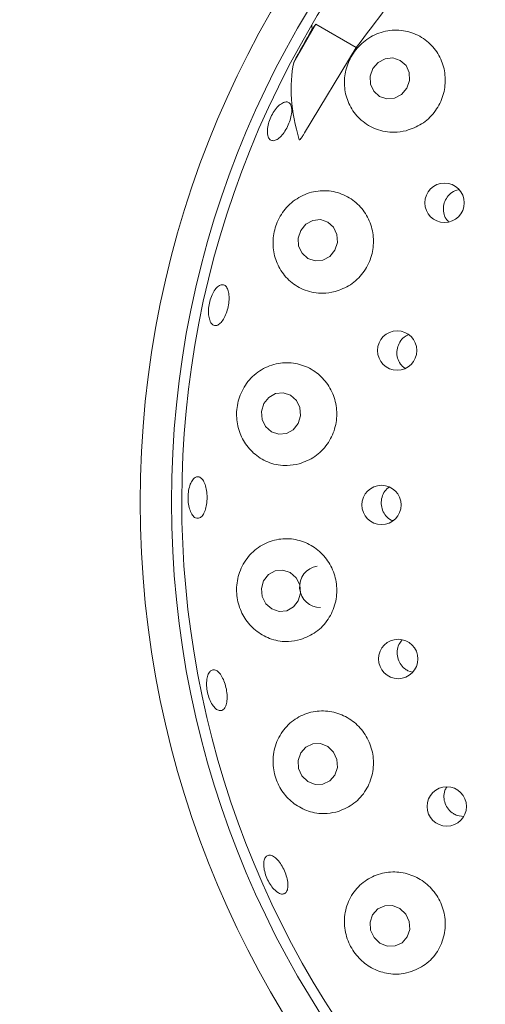
# Paper-space layout 'Blatt2' of a CAD drawing. Units: millimetres. Extents: x 5 to 415, y 5 to 292.
# Drawn here: x 82 to 84, y 117 to 122 of the extents above; entities that cross this region are included whole.
import ezdxf

# ---------------------------------------------------------------- set-up
doc = ezdxf.new("R2010")
doc.units = ezdxf.units.MM
doc.layers.add('BEMAßUNG', color=96, linetype='Continuous')
doc.styles.add('SLDTEXTSTYLE0', font='TXT', dxfattribs={"width": 0.75})
doc.dimstyles.new('SLDDIMSTYLE9', dxfattribs={"dimtxt": 3.704167, "dimasz": 3.302, "dimexe": 0, "dimexo": 0.0625, "dimgap": 0.926042, "dimtad": 1, "dimlfac": 19, "dimrnd": 1e-09, "dimzin": 12, "dimdsep": 46, "dimtxsty": 'SLDTEXTSTYLE0', "dimsah": 1, "dimcen": 0.09, "dimadec": 0, "dimazin": 3, "dimtfac": 1, "dimtofl": 0, "dimtmove": 0, "dimatfit": 3, "dimfxl": 0, "dimfrac": 2, "dimtolj": 1, "dimtzin": 12, "dimarcsym": 0})

# ---------------------------------------------------------------- blocks, each defined once
blk = doc.blocks.new('_D_60')
at = {"layer": 'BEMAßUNG'}
for p, q in [((55.8812, 118.7137), (55.8812, 80.805)), ((87.4601, 118.7137), (87.4601, 80.805)), ((87.4601, 81.805), (55.8812, 81.805))]:
    blk.add_line(p, q, dxfattribs=at)
for points in [[(55.8812, 81.805), (59.1832, 81.297), (59.1832, 82.313)], [(87.4601, 81.805), (84.1581, 82.313), (84.1581, 81.297)]]:
    blk.add_solid(points, dxfattribs=at)
at = {"layer": 'BEMAßUNG', "insert": (68.6468, 86.5799), "char_height": 3.70417, "attachment_point": 1, "style": 'SLDTEXTSTYLE0'}
blk.add_mtext('600', dxfattribs=at)

psp = doc.layouts.new('Blatt2')

# ---------------------------------------------------------------- linework, layer by layer
at = {"color": 7, "linetype": 'Continuous', "lineweight": 15}
for p, q in [((83.37432, 122.13148), (83.2624, 121.93763)), ((83.35644, 122.10529), (83.37432, 122.13148)), ((83.57909, 122.01325), (83.37432, 122.13148)), ((83.31791, 121.5806), (83.57909, 122.01325)), ((83.84002, 118.86072), (83.86385, 118.85325)), ((84.0885, 118.12923), (84.12049, 118.1234))]:
    psp.add_line(p, q, dxfattribs=at)
at = {"color": 7, "linetype": 'Continuous', "lineweight": 15, "flags": 128}
for points in [[(83.83495, 121.80668), (83.84853, 121.84536), (83.84692, 121.88572), (83.83037, 121.92162), (83.80139, 121.94761), (83.7644, 121.95971), (83.72502, 121.95609), (83.68927, 121.93731), (83.66256, 121.90621), (83.64898, 121.86754), (83.65059, 121.82717), (83.66715, 121.79127), (83.69613, 121.76529), (83.73312, 121.75318), (83.77249, 121.7568), (83.80825, 121.77558), (83.83495, 121.80668)], [(83.47075, 120.9881), (83.48351, 121.02714), (83.48118, 121.06783), (83.46411, 121.10397), (83.43489, 121.13007), (83.39799, 121.14215), (83.359, 121.13837), (83.32388, 121.1193), (83.29796, 121.08786), (83.2852, 121.04882), (83.28753, 121.00813), (83.3046, 120.97199), (83.33381, 120.94589), (83.37072, 120.93381), (83.4097, 120.93759), (83.44483, 120.95666), (83.47075, 120.9881)], [(83.28504, 120.11143), (83.297, 120.15063), (83.2939, 120.1915), (83.27621, 120.22783), (83.24663, 120.25408), (83.20965, 120.26626), (83.17091, 120.26251), (83.13632, 120.2434), (83.11112, 120.21184), (83.09916, 120.17264), (83.10226, 120.13176), (83.11995, 120.09544), (83.14953, 120.06919), (83.18651, 120.05701), (83.22524, 120.06076), (83.25984, 120.07987), (83.28504, 120.11143)], [(83.2859, 119.21501), (83.29719, 119.25414), (83.29339, 119.29504), (83.27509, 119.33147), (83.24506, 119.35789), (83.20788, 119.37028), (83.1692, 119.36674), (83.13492, 119.34783), (83.11026, 119.31641), (83.09897, 119.27728), (83.10276, 119.23638), (83.12107, 119.19995), (83.1511, 119.17353), (83.18829, 119.16115), (83.22696, 119.16468), (83.26123, 119.18359), (83.2859, 119.21501)], [(83.43534, 118.47768), (83.3985, 118.4925), (83.3595, 118.49162), (83.32429, 118.47517), (83.29822, 118.44566), (83.28527, 118.40758), (83.2874, 118.36672), (83.30429, 118.32932), (83.33336, 118.30105), (83.3702, 118.28623), (83.4092, 118.28711), (83.44441, 118.30356), (83.47048, 118.33308), (83.48344, 118.37116), (83.48131, 118.41201), (83.46442, 118.44942), (83.43534, 118.47768)], [(83.7992, 117.65826), (83.76187, 117.6731), (83.72255, 117.67239), (83.68722, 117.65623), (83.66126, 117.62707), (83.64862, 117.58936), (83.65122, 117.54885), (83.66868, 117.51169), (83.69832, 117.48354), (83.73564, 117.46869), (83.77496, 117.46941), (83.81029, 117.48557), (83.83625, 117.51473), (83.8489, 117.55244), (83.84629, 117.59295), (83.82884, 117.63011), (83.7992, 117.65826)]]:
    psp.add_lwpolyline(points, dxfattribs=at)
at = {"color": 7, "linetype": 'Continuous', "lineweight": 15}
for centre, radius in [((87.46015, 119.71367), 4.97368), ((87.46015, 119.71367), 4.81579), ((84.02518, 121.22764), 0.09954), ((83.78544, 120.48021), 0.09946), ((83.7064, 119.69935), 0.09937), ((83.79085, 118.92053), 0.09961), ((84.03606, 118.17483), 0.09966)]:
    psp.add_circle(centre, radius, dxfattribs=at)
for centre, radius, start, end in [((87.46015, 119.71367), 10.15789, 134.865439, 45.134561), ((87.46015, 119.71367), 8, 124.077455, 169.255878), ((87.46015, 119.71367), 4.76316, 149.55862, 138.90412), ((87.46015, 119.71367), 4.76316, 138.90412, 149.55862), ((83.39689, 119.28578), 0.10475, 98.81742, 271.00848)]:
    psp.add_arc(centre, radius, start, end, dxfattribs=at)
for centre, major_axis, ratio, start_param, end_param in [((89.19591, 118.71153), (5.84918, -3.37702), 0.954954, 3.1385934, 3.1683978), ((85.56802, 121.07674), (2.1146, -1.52334), 0.4464817, 3.5314463, 3.5462884), ((85.51214, 120.83836), (2.18813, -1.26332), 0.4554499, 3.2923841, 3.5891062)]:
    psp.add_ellipse(centre, major_axis=major_axis, ratio=ratio, start_param=start_param, end_param=end_param, dxfattribs=at)
for points, knots in [([(83.57909, 122.01325), (83.68053, 122.14663), (83.88435, 122.4146), (84.06817, 122.69584), (84.16049, 122.8371)], [0, 0, 0, 0, 0.4977121, 1, 1, 1, 1]), ([(83.83145, 121.59194), (83.85823, 121.6016), (83.9118, 121.62094), (83.97599, 121.68175), (84.01792, 121.7578), (84.03319, 121.84254), (84.02105, 121.92691), (83.98247, 122.003), (83.92026, 122.06285), (83.83953, 122.09874), (83.74896, 122.10423), (83.66093, 122.07704), (83.58845, 122.02196), (83.53978, 121.94934), (83.51677, 121.86878), (83.51912, 121.78635), (83.5474, 121.70755), (83.6019, 121.64005), (83.67891, 121.59453), (83.76025, 121.57898), (83.81121, 121.58825), (83.83145, 121.59194)], [0, 0, 0, 0, 0.0519412, 0.1039246, 0.1548821, 0.2054398, 0.256453, 0.3087537, 0.3630746, 0.419685, 0.4778056, 0.5353133, 0.5897523, 0.6404356, 0.6891085, 0.7384446, 0.7905224, 0.8460238, 0.9038859, 0.9618249, 1, 1, 1, 1]), ([(83.13008, 121.57538), (83.12969, 121.58445), (83.12891, 121.6026), (83.13663, 121.63592), (83.15012, 121.66908), (83.16849, 121.69899), (83.18946, 121.72213), (83.21061, 121.73599), (83.22946, 121.73904), (83.24385, 121.73095), (83.25216, 121.71263), (83.2535, 121.68608), (83.24781, 121.65427), (83.23582, 121.62079), (83.21895, 121.58941), (83.19908, 121.56364), (83.17833, 121.54641), (83.1589, 121.53965), (83.14305, 121.54432), (83.13343, 121.55758), (83.13101, 121.57043), (83.13008, 121.57538)], [0, 0, 0, 0, 0.0536713, 0.107346, 0.1610046, 0.2146471, 0.2682826, 0.3219136, 0.3755573, 0.4292464, 0.4830079, 0.5368111, 0.5905913, 0.6442726, 0.6978481, 0.7513906, 0.8049939, 0.8586988, 0.9124681, 0.9662419, 1, 1, 1, 1]), ([(83.31791, 121.5806), (83.31504, 121.57615), (83.31033, 121.56884), (83.3042, 121.5599), (83.30008, 121.55428), (83.29728, 121.55072), (83.29511, 121.54822), (83.29348, 121.54659), (83.29221, 121.54566), (83.29146, 121.54534), (83.29093, 121.54538), (83.29063, 121.54565), (83.29054, 121.54592), (83.2905, 121.54602)], [0, 0, 0, 0, 0.33072546, 0.54358996, 0.68132748, 0.77219637, 0.83377404, 0.89874501, 0.92795156, 0.95260266, 0.97071993, 0.98890784, 1, 1, 1, 1]), ([(84.09893, 121.29458), (84.0915, 121.29295), (84.07324, 121.28895), (84.04859, 121.27035), (84.02854, 121.24305), (84.01845, 121.21034), (84.01974, 121.17676), (84.02889, 121.14901), (84.04066, 121.1365), (84.04489, 121.132)], [0, 0, 0, 0, 0.1102246, 0.2709384, 0.4308648, 0.5902293, 0.7497223, 0.90999, 1, 1, 1, 1]), ([(83.47143, 120.77811), (83.4983, 120.78802), (83.55209, 120.80786), (83.61605, 120.87025), (83.65689, 120.94798), (83.67036, 121.03374), (83.65629, 121.11816), (83.61635, 121.1934), (83.5539, 121.25194), (83.47413, 121.28685), (83.38493, 121.29221), (83.29747, 121.26516), (83.22462, 121.20891), (83.17617, 121.1334), (83.15508, 121.0503), (83.15999, 120.96757), (83.18977, 120.89042), (83.24392, 120.82498), (83.31951, 120.78047), (83.39995, 120.76488), (83.45087, 120.77431), (83.47143, 120.77811)], [0, 0, 0, 0, 0.0530249, 0.1061068, 0.157715, 0.2083984, 0.2590441, 0.3104955, 0.3635673, 0.41886, 0.4762789, 0.5344625, 0.590928, 0.6437218, 0.6932535, 0.7418878, 0.792186, 0.8457122, 0.9024253, 0.9606198, 1, 1, 1, 1]), ([(82.83788, 120.63373), (82.83556, 120.64244), (82.83091, 120.65987), (82.83136, 120.69396), (82.83748, 120.72921), (82.8491, 120.76241), (82.8647, 120.78964), (82.88247, 120.80789), (82.90031, 120.81513), (82.91616, 120.81057), (82.92823, 120.79469), (82.93522, 120.76924), (82.93644, 120.73708), (82.93184, 120.70187), (82.922, 120.66758), (82.90802, 120.63806), (82.89137, 120.6166), (82.87377, 120.60561), (82.85723, 120.60653), (82.84497, 120.61722), (82.83985, 120.62913), (82.83788, 120.63373)], [0, 0, 0, 0, 0.0536731, 0.1073471, 0.1610059, 0.2146513, 0.2682828, 0.3219135, 0.3755589, 0.4292465, 0.4830054, 0.5368077, 0.5905915, 0.6442759, 0.6978537, 0.7513939, 0.8049934, 0.858698, 0.9124629, 0.96624, 1, 1, 1, 1]), ([(83.84268, 120.56094), (83.83512, 120.55722), (83.8176, 120.54859), (83.79757, 120.52405), (83.78473, 120.49268), (83.7828, 120.45851), (83.79218, 120.42629), (83.80733, 120.40206), (83.8212, 120.39308), (83.82584, 120.39008)], [0, 0, 0, 0, 0.1216609, 0.2819336, 0.4414194, 0.6004031, 0.7595984, 0.9196061, 1, 1, 1, 1]), ([(83.29051, 119.90756), (83.31751, 119.91791), (83.37154, 119.93861), (83.43483, 120.00311), (83.47391, 120.08289), (83.4847, 120.16987), (83.4677, 120.25429), (83.4253, 120.32834), (83.36151, 120.38489), (83.28187, 120.41772), (83.19392, 120.42169), (83.10783, 120.39394), (83.03579, 120.3366), (82.98834, 120.25855), (82.96974, 120.17259), (82.97823, 120.08886), (83.01091, 120.01317), (83.06608, 119.95042), (83.14095, 119.9082), (83.22004, 119.89379), (83.27009, 119.90357), (83.29051, 119.90756)], [0, 0, 0, 0, 0.0542977, 0.1086664, 0.1611817, 0.2122589, 0.2628193, 0.3137261, 0.3658145, 0.419845, 0.4761772, 0.5341952, 0.5919326, 0.646861, 0.6979731, 0.7467559, 0.7958672, 0.8475173, 0.9026005, 0.9602703, 1, 1, 1, 1]), ([(82.78163, 119.632), (82.77618, 119.63197), (82.76529, 119.63191), (82.7499, 119.64682), (82.73754, 119.67104), (82.72962, 119.70289), (82.72716, 119.73849), (82.73044, 119.77389), (82.73906, 119.8051), (82.75195, 119.8286), (82.76756, 119.84175), (82.78405, 119.84308), (82.79958, 119.83243), (82.81245, 119.81096), (82.82128, 119.78109), (82.82519, 119.74624), (82.82379, 119.71037), (82.81725, 119.67745), (82.80621, 119.65137), (82.79361, 119.63634), (82.78497, 119.63321), (82.78163, 119.632)], [0, 0, 0, 0, 0.0537502, 0.1075008, 0.1612225, 0.2149095, 0.268572, 0.3222189, 0.3758553, 0.4294863, 0.4831257, 0.5368028, 0.5905453, 0.6443433, 0.6981365, 0.7518456, 0.8054416, 0.858982, 0.9125664, 0.9662448, 1, 1, 1, 1]), ([(83.74524, 119.79094), (83.7374, 119.78407), (83.72119, 119.76987), (83.70725, 119.73921), (83.70321, 119.70552), (83.7103, 119.67204), (83.72793, 119.64366), (83.74681, 119.62549), (83.76015, 119.62105), (83.76307, 119.62008)], [0, 0, 0, 0, 0.1512688, 0.312529, 0.4730006, 0.6330701, 0.7934859, 0.9547791, 1, 1, 1, 1]), ([(83.29658, 119.01854), (83.32369, 119.0295), (83.37796, 119.05142), (83.44007, 119.11837), (83.47678, 119.2004), (83.48413, 119.28868), (83.46338, 119.37293), (83.41767, 119.44539), (83.35172, 119.4993), (83.27154, 119.52913), (83.18461, 119.53056), (83.10038, 119.5012), (83.03016, 119.44264), (82.9846, 119.36261), (82.96906, 119.27401), (82.98189, 119.18898), (83.01858, 119.11457), (83.07594, 119.05495), (83.15085, 119.01605), (83.2283, 119.00397), (83.27677, 119.01431), (83.29658, 119.01854)], [0, 0, 0, 0, 0.0556197, 0.1113128, 0.16493, 0.2166385, 0.2673555, 0.3179784, 0.3693514, 0.4222944, 0.4774342, 0.5347391, 0.5929427, 0.6496003, 0.7026528, 0.7523391, 0.8009484, 0.8510742, 0.9043703, 0.9609115, 1, 1, 1, 1]), ([(83.81087, 119.01693), (83.80494, 119.00944), (83.79213, 118.99324), (83.78424, 118.96142), (83.78625, 118.92749), (83.79933, 118.89611), (83.81868, 118.87345), (83.83408, 118.86427), (83.84002, 118.86072)], [0, 0, 0, 0, 0.1572105, 0.3401523, 0.522194, 0.703718, 0.8855552, 1, 1, 1, 1]), ([(82.90226, 118.66177), (82.89702, 118.66023), (82.88655, 118.65717), (82.86843, 118.66747), (82.85114, 118.68768), (82.83642, 118.71654), (82.82613, 118.75055), (82.82141, 118.78594), (82.82278, 118.8187), (82.82998, 118.84514), (82.84211, 118.86225), (82.85774, 118.86811), (82.87507, 118.86203), (82.89223, 118.84469), (82.90737, 118.81805), (82.91885, 118.78517), (82.92545, 118.74982), (82.92645, 118.71592), (82.92161, 118.68744), (82.91282, 118.6693), (82.9052, 118.66386), (82.90226, 118.66177)], [0, 0, 0, 0, 0.0537558, 0.1075132, 0.1612397, 0.2149301, 0.268594, 0.3222424, 0.3758786, 0.4295098, 0.483146, 0.5368184, 0.5905563, 0.6443502, 0.698148, 0.7518675, 0.8054729, 0.8590149, 0.9125901, 0.9662581, 1, 1, 1, 1]), ([(83.48894, 118.14995), (83.51613, 118.16163), (83.57054, 118.18502), (83.63106, 118.25443), (83.665, 118.33862), (83.66852, 118.42812), (83.64355, 118.51203), (83.59406, 118.58258), (83.5255, 118.63337), (83.44438, 118.65957), (83.35829, 118.6577), (83.27616, 118.62608), (83.20844, 118.56619), (83.16543, 118.48479), (83.15326, 118.39423), (83.17075, 118.30795), (83.21217, 118.23466), (83.27254, 118.17836), (83.34805, 118.14345), (83.42369, 118.13446), (83.47011, 118.14548), (83.48894, 118.14995)], [0, 0, 0, 0, 0.0568185, 0.1137068, 0.1685457, 0.2211055, 0.272202, 0.3227646, 0.3736595, 0.42572, 0.4797116, 0.5360039, 0.5940072, 0.6517746, 0.7067713, 0.7579467, 0.8067499, 0.8558335, 0.9074265, 0.9624503, 1, 1, 1, 1]), ([(84.0359, 118.27281), (84.03252, 118.2671), (84.02351, 118.25184), (84.02049, 118.22209), (84.02665, 118.18875), (84.04367, 118.15924), (84.06575, 118.1392), (84.08217, 118.132), (84.0885, 118.12923)], [0, 0, 0, 0, 0.1152047, 0.3075071, 0.4988768, 0.6895286, 0.8802893, 1, 1, 1, 1]), ([(83.17327, 117.74607), (83.16629, 117.75274), (83.15233, 117.76607), (83.13369, 117.79583), (83.11954, 117.8288), (83.11147, 117.86212), (83.11031, 117.89178), (83.11612, 117.91446), (83.12814, 117.92756), (83.14499, 117.92959), (83.1648, 117.92032), (83.18543, 117.90079), (83.20462, 117.87327), (83.22027, 117.84095), (83.23065, 117.80747), (83.23455, 117.77657), (83.23147, 117.75165), (83.22162, 117.73542), (83.20606, 117.72991), (83.18894, 117.73448), (83.17763, 117.74284), (83.17327, 117.74607)], [0, 0, 0, 0, 0.0536695, 0.1073347, 0.1609887, 0.2146297, 0.2682617, 0.3218921, 0.3755492, 0.4292604, 0.4830377, 0.5368431, 0.590599, 0.6442472, 0.6978028, 0.751354, 0.8049866, 0.858712, 0.9124857, 0.9662558, 1, 1, 1, 1]), ([(83.85847, 117.33964), (83.88568, 117.35207), (83.94012, 117.37694), (83.99883, 117.44845), (84.03005, 117.53436), (84.02982, 117.62492), (84.00064, 117.70842), (83.94733, 117.77692), (83.87607, 117.82446), (83.79387, 117.84681), (83.7085, 117.84137), (83.62852, 117.80724), (83.56357, 117.74609), (83.52332, 117.66399), (83.51433, 117.57234), (83.53627, 117.48511), (83.58261, 117.41272), (83.64648, 117.35963), (83.72298, 117.32892), (83.79671, 117.32333), (83.84086, 117.33499), (83.85847, 117.33964)], [0, 0, 0, 0, 0.057717, 0.1154842, 0.1715724, 0.2251939, 0.2769005, 0.327618, 0.3782423, 0.4296217, 0.4825714, 0.5377196, 0.5950311, 0.653235, 0.7098871, 0.7629309, 0.8126121, 0.8612227, 0.9113581, 0.9646642, 1, 1, 1, 1])]:
    psp.add_open_spline(points, degree=3, knots=knots, dxfattribs=at)

# ---------------------------------------------------------------- dimensions: what is measured, and where the dimension line sits
at = {"layer": 'BEMAßUNG'}
dim = psp.add_linear_dim(base=(55.8812, 81.80498), p1=(87.46015, 119.71367), p2=(55.8812, 119.71367), dimstyle='SLDDIMSTYLE9', dxfattribs=at)
dim.commit()
dim.dimension.update_dxf_attribs({"geometry": '_D_60', "text_midpoint": (72.75222, 81.80498), "dimtype": 160})

doc.saveas('drawing.dxf')
